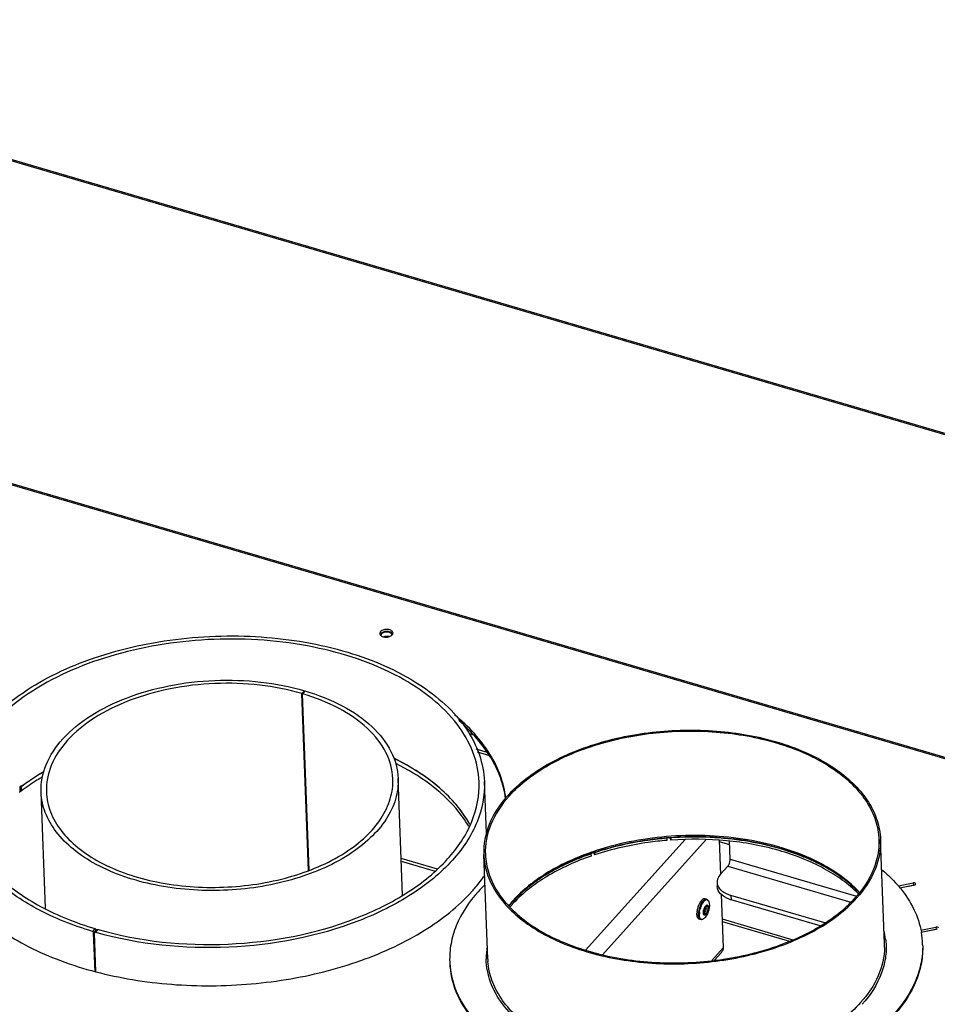
# Model space of a CAD drawing. Units: millimetres. Extents: x 0 to 4667, y 0 to 3300.
# Drawn here: x 3611 to 3957, y 1191 to 1563 of the extents above; entities that cross this region are included whole.
import ezdxf

# ---------------------------------------------------------------- set-up
doc = ezdxf.new("R2010")
doc.units = ezdxf.units.MM
doc.header["$LTSCALE"] = 256.666667
for name, color, linetype in [('AANSLUITRING-150TEKEN', 7, 'CONTINUOUS'), ('BKNG-GESLOTEN-4_0X9_5-AL-RTEKEN', 7, 'CONTINUOUS'), ('INCA003-08510060TEKEN', 7, 'CONTINUOUS'), ('INCA013-00000000TEKEN', 7, 'CONTINUOUS'), ('INCA025-08500000TEKEN', 7, 'CONTINUOUS'), ('INCA026-08500000TEKEN', 7, 'CONTINUOUS'), ('INCA043-00009000TEKEN', 7, 'CONTINUOUS'), ('INCA083-00000000TEKEN', 7, 'CONTINUOUS'), ('INCA168-00000000TEKEN', 7, 'CONTINUOUS'), ('INCA571-00009060TEKEN', 7, 'CONTINUOUS')]:
    doc.layers.add(name, color=color, linetype=linetype)

msp = doc.modelspace()

# ---------------------------------------------------------------- linework, layer by layer
at = {"layer": 'AANSLUITRING-150TEKEN', "color": 5, "linetype": 'Continuous'}
for p, q in [((3855.09, 1253.7), (3855.05, 1253.7)), ((3855.1, 1253.67), (3855.06, 1253.67)), ((3937.37, 1213.71), (3935.87, 1253.16)), ((3787.48, 1207.98), (3785.98, 1247.44)), ((3826.2, 1248.15), (3826.13, 1248.12)), ((3826.2, 1248.15), (3826.13, 1248.12)), ((3943.15, 1234.88), (3943.22, 1234.79)), ((3943.19, 1234.89), (3943.27, 1234.8)), ((3951.22, 1218.09), (3951.24, 1217.99)), ((3951.31, 1218.1), (3951.33, 1217.99)), ((3937.82, 1215.4), (3937.83, 1215.3))]:
    msp.add_line(p, q, dxfattribs=at)
msp.add_lwpolyline([(3937.81, 1215.4), (3937.83, 1215.33), (3937.83, 1215.3)], dxfattribs=at)
for centre, radius, start, end in [((3859.88, 1152.77), 101.14, 108.841, 109.4485), ((3860.02, 1151.3), 102.14, 108.6245, 109.2209), ((3826.5, 1195.03), 57.37, 134.4403, 138.0165), ((3829.29, 1200.98), 43.42, 138.6627, 141.3904), ((3829.22, 1200.43), 43.52, 138.0297, 140.8323), ((3830.6, 1199.84), 45.16, 138.0444, 138.6763), ((3830.56, 1199.24), 45.32, 137.4884, 138.0444), ((3911.27, 1212.17), 26.74, 6.9558, 14.34), ((3920.7, 1212.58), 31.1, 2.2036, 10.0313), ((3813.46, 1208.46), 26.57, 170.3418, 181.09), ((3911.47, 1212.72), 25.92, 0.0424, 2.1869), ((3911.44, 1212.72), 25.95, 359.2498, 0.0424), ((3920.91, 1212.59), 30.89, 1.2881, 2.1875), ((3803.98, 1208.13), 30.89, 182.1875, 183.0862), ((3813.39, 1208.97), 25.93, 182.1875, 184.3303)]:
    msp.add_arc(centre, radius, start, end, dxfattribs=at)
for points, knots in [([(3794.99, 1269.64), (3799.23, 1274.36), (3810.48, 1282.7), (3830.83, 1290.76), (3854.16, 1294.82), (3878.15, 1294.43), (3900.43, 1289.66), (3916.48, 1282.05), (3926.2, 1274.01), (3931.48, 1267.54), (3934.87, 1260.53), (3935.77, 1255.58), (3935.87, 1253.16)], [0, 0, 0, 0, 0.115306, 0.249056, 0.394613, 0.542332, 0.682076, 0.805607, 0.860141, 0.909967, 0.956039, 1, 1, 1, 1]), ([(3795.51, 1269.48), (3799.73, 1274.17), (3810.88, 1282.44), (3831.07, 1290.44), (3854.21, 1294.46), (3878.01, 1294.08), (3900.12, 1289.35), (3916.04, 1281.8), (3925.68, 1273.82), (3930.92, 1267.4), (3934.28, 1260.45), (3935.17, 1255.54), (3935.27, 1253.14)], [0, 0, 0, 0, 0.115306, 0.249056, 0.394613, 0.542332, 0.682076, 0.805607, 0.860141, 0.909967, 0.956039, 1, 1, 1, 1]), ([(3794.99, 1269.64), (3792.12, 1266.45), (3787.44, 1259.57), (3785.83, 1251.29), (3785.98, 1247.44)], [0, 0, 0, 0, 0.526181, 1, 1, 1, 1]), ([(3795.51, 1269.48), (3792.67, 1266.32), (3788.03, 1259.49), (3786.43, 1251.28), (3786.57, 1247.46)], [0, 0, 0, 0, 0.526181, 1, 1, 1, 1]), ([(3927.97, 1233.15), (3922.88, 1238.62), (3912.6, 1245.15), (3897.19, 1250.7), (3878.98, 1254.6), (3855.1, 1255.27), (3836.16, 1251.55), (3827.21, 1248.5)], [0, 0, 0, 0, 0.210641, 0.332182, 0.461895, 0.733639, 1, 1, 1, 1]), ([(3855.05, 1253.7), (3852.65, 1253.5), (3843.29, 1252.45), (3834.04, 1250.33), (3827.4, 1248.09)], [0, 0, 0, 0, 0.256053, 1, 1, 1, 1]), ([(3927.9, 1232.96), (3924.16, 1236.9), (3914.46, 1243.87), (3896.93, 1250.69), (3876.62, 1254.28), (3862.33, 1254.3), (3855.09, 1253.7)], [0, 0, 0, 0, 0.209193, 0.452136, 0.720295, 1, 1, 1, 1]), ([(3935.27, 1253.14), (3935.41, 1249.32), (3933.81, 1241.11), (3929.17, 1234.28), (3926.33, 1231.12)], [0, 0, 0, 0, 0.473819, 1, 1, 1, 1]), ([(3935.87, 1253.16), (3936.01, 1249.31), (3934.4, 1241.03), (3929.72, 1234.15), (3926.85, 1230.96)], [0, 0, 0, 0, 0.473819, 1, 1, 1, 1]), ([(3785.98, 1247.44), (3786.07, 1245.02), (3786.97, 1240.07), (3790.36, 1233.06), (3795.64, 1226.59), (3805.36, 1218.55), (3821.41, 1210.94), (3843.69, 1206.17), (3867.68, 1205.78), (3891.01, 1209.84), (3911.36, 1217.9), (3922.61, 1226.24), (3926.85, 1230.96)], [0, 0, 0, 0, 0.043961, 0.090033, 0.139859, 0.194393, 0.317924, 0.457668, 0.605387, 0.750944, 0.884694, 1, 1, 1, 1]), ([(3786.57, 1247.46), (3786.67, 1245.06), (3787.56, 1240.15), (3790.93, 1233.2), (3796.16, 1226.78), (3805.8, 1218.8), (3821.73, 1211.26), (3843.83, 1206.52), (3867.63, 1206.14), (3890.77, 1210.16), (3910.96, 1218.16), (3922.11, 1226.43), (3926.33, 1231.12)], [0, 0, 0, 0, 0.043961, 0.090033, 0.139859, 0.194393, 0.317924, 0.457668, 0.605387, 0.750944, 0.884694, 1, 1, 1, 1]), ([(3826.13, 1248.12), (3820.34, 1246.07), (3809.8, 1241.25), (3800.61, 1234.02), (3797.02, 1230.03)], [0, 0, 0, 0, 0.533546, 1, 1, 1, 1]), ([(3826.39, 1247.75), (3820.58, 1245.72), (3810.02, 1240.96), (3800.77, 1233.81), (3797.15, 1229.86)], [0, 0, 0, 0, 0.534533, 1, 1, 1, 1]), ([(3936.39, 1241.72), (3937.02, 1241.19), (3939.44, 1239.07), (3941.68, 1236.74), (3943.19, 1234.89)], [0, 0, 0, 0, 0.258183, 1, 1, 1, 1]), ([(3943.27, 1234.8), (3945.31, 1232.31), (3948.77, 1227.05), (3950.78, 1221.06), (3951.31, 1218.1)], [0, 0, 0, 0, 0.516857, 1, 1, 1, 1]), ([(3783.85, 1233.41), (3780.44, 1229.61), (3776.16, 1223.26), (3773.37, 1213.88), (3773.02, 1209.22), (3773.11, 1206.95)], [0, 0, 0, 0, 0.524762, 0.765969, 1, 1, 1, 1]), ([(3937.39, 1212.38), (3937.34, 1208.73), (3935.53, 1200.99), (3931.07, 1194.52), (3928.36, 1191.51)], [0, 0, 0, 0, 0.474247, 1, 1, 1, 1]), ([(3937.83, 1215.3), (3938.07, 1213.23), (3938.06, 1208.94), (3935.9, 1200.23), (3932.03, 1194.35), (3928.91, 1190.87)], [0, 0, 0, 0, 0.234717, 0.475253, 1, 1, 1, 1]), ([(3951.8, 1213.29), (3951.85, 1211.05), (3951.44, 1206.48), (3948.61, 1197.28), (3944.4, 1191.05), (3941.04, 1187.31)], [0, 0, 0, 0, 0.233949, 0.475295, 1, 1, 1, 1]), ([(3951.8, 1213.29), (3951.88, 1211.04), (3951.55, 1206.44), (3948.83, 1197.17), (3944.65, 1190.88), (3941.31, 1187.11)], [0, 0, 0, 0, 0.234334, 0.475697, 1, 1, 1, 1]), ([(3773.13, 1206.47), (3773.33, 1202.82), (3775.13, 1195.29), (3781.62, 1185.06), (3791.44, 1176.06), (3804.14, 1168.59), (3819.21, 1162.86), (3841.99, 1157.77), (3860.15, 1157.27), (3872.24, 1158.36)], [0, 0, 0, 0, 0.090839, 0.188598, 0.297642, 0.419553, 0.55362, 0.697509, 1, 1, 1, 1]), ([(3773.13, 1206.46), (3773.27, 1202.8), (3774.97, 1195.2), (3781.39, 1184.86), (3791.2, 1175.76), (3803.93, 1168.2), (3819.08, 1162.41), (3842.02, 1157.27), (3860.3, 1156.78), (3872.48, 1157.89)], [0, 0, 0, 0, 0.0908, 0.188358, 0.297202, 0.419011, 0.553104, 0.697127, 1, 1, 1, 1]), ([(3809.92, 1177.09), (3806.52, 1178.94), (3800.34, 1182.98), (3792.91, 1190.49), (3788.13, 1198.91), (3786.95, 1205.01), (3786.89, 1207.95)], [0, 0, 0, 0, 0.288274, 0.54689, 0.78056, 1, 1, 1, 1]), ([(3928.36, 1191.51), (3924.15, 1186.83), (3913.03, 1178.55), (3892.9, 1170.5), (3869.8, 1166.39), (3845.98, 1166.65), (3823.78, 1171.22), (3807.69, 1178.62), (3797.83, 1186.48), (3792.39, 1192.82), (3788.8, 1199.71), (3787.72, 1204.61), (3787.54, 1207.02)], [0, 0, 0, 0, 0.114936, 0.248147, 0.39318, 0.540608, 0.680465, 0.804553, 0.859466, 0.909659, 0.955993, 1, 1, 1, 1])]:
    msp.add_open_spline(points, degree=3, knots=knots, dxfattribs=at)
at = {"layer": 'BKNG-GESLOTEN-4_0X9_5-AL-RTEKEN', "color": 5, "linetype": 'Continuous'}
for p, q in [((3867.66, 1229.19), (3867.66, 1229.2)), ((3867.66, 1229.18), (3867.66, 1229.19)), ((3870.14, 1230.55), (3869.55, 1230.72)), ((3866.53, 1224.76), (3866.52, 1224.77)), ((3867.88, 1222.87), (3867.3, 1223.05))]:
    msp.add_line(p, q, dxfattribs=at)
for centre, radius, start, end in [((3876.41, 1224.54), 9.92, 163.2473, 166.539), ((3876.96, 1224.38), 9.89, 160.7335, 167.6454), ((3874, 1225.62), 7.28, 150.672, 152.181), ((3876.56, 1224.53), 9.46, 157.2027, 160.7627), ((3873.73, 1225.78), 6.97, 150.3764, 150.5824), ((3877.02, 1224.36), 9.61, 161.6097, 165.223), ((3876.71, 1224.47), 9.28, 157.9285, 161.628), ((3874.66, 1225.42), 7.02, 150.0192, 153.3331), ((3874.2, 1225.68), 6.49, 149.5445, 149.998), ((3868.93, 1226.74), 1.12, 287.1604, 40.1266), ((3872.5, 1225.93), 3.41, 149.5241, 150.5813), ((3872.42, 1225.98), 3.31, 149.4, 149.5198), ((3871.4, 1226.36), 2.01, 145.1514, 145.3631), ((3871.35, 1226.4), 1.95, 144.1204, 145.1557), ((3870.58, 1226.81), 1.03, 138.0915, 140.6022), ((3870.92, 1226.73), 1.4, 138.0519, 139.2331), ((3869.79, 1227.41), 0.199, 54.1106, 56.4499), ((3873.77, 1224.94), 7.25, 175.2336, 176.7043), ((3873.37, 1224.96), 6.85, 176.7097, 177.5688), ((3874.29, 1224.89), 7.77, 173.5513, 175.2323), ((3876.3, 1224.52), 9.21, 167.6307, 171.2546), ((3874.53, 1224.75), 7.09, 174.0419, 177.2619), ((3875.24, 1224.68), 7.8, 172.806, 174.0765), ((3867.96, 1226.94), 2.07, 332.2365, 332.549), ((3867.87, 1226.98), 2.16, 332.5604, 334.3555)]:
    msp.add_arc(centre, radius, start, end, dxfattribs=at)
for points, knots in [([(3866.91, 1227.4), (3866.94, 1227.49), (3867.05, 1227.85), (3867.18, 1228.2), (3867.29, 1228.46)], [0, 0, 0, 0, 0.253142, 1, 1, 1, 1]), ([(3867.29, 1228.46), (3867.32, 1228.51), (3867.4, 1228.7), (3867.49, 1228.88), (3867.56, 1229.02)], [0, 0, 0, 0, 0.255017, 1, 1, 1, 1]), ([(3867.67, 1229.22), (3867.7, 1229.27), (3867.81, 1229.46), (3867.94, 1229.65), (3868.03, 1229.78)], [0, 0, 0, 0, 0.260408, 1, 1, 1, 1]), ([(3867.84, 1228.19), (3867.87, 1228.28), (3868.02, 1228.62), (3868.19, 1228.95), (3868.33, 1229.18)], [0, 0, 0, 0, 0.259856, 1, 1, 1, 1]), ([(3868.03, 1229.78), (3868.06, 1229.81), (3868.14, 1229.93), (3868.23, 1230.04), (3868.3, 1230.12)], [0, 0, 0, 0, 0.259947, 1, 1, 1, 1]), ([(3868.11, 1227.96), (3868.13, 1228.01), (3868.22, 1228.22), (3868.31, 1228.42), (3868.39, 1228.57)], [0, 0, 0, 0, 0.254754, 1, 1, 1, 1]), ([(3869.55, 1230.72), (3869.46, 1230.75), (3869.25, 1230.76), (3868.93, 1230.65), (3868.61, 1230.43), (3868.41, 1230.23), (3868.3, 1230.12)], [0, 0, 0, 0, 0.195462, 0.418076, 0.684317, 1, 1, 1, 1]), ([(3868.33, 1229.18), (3868.35, 1229.22), (3868.44, 1229.36), (3868.53, 1229.5), (3868.6, 1229.6)], [0, 0, 0, 0, 0.258078, 1, 1, 1, 1]), ([(3868.6, 1229.6), (3868.63, 1229.63), (3868.72, 1229.75), (3868.81, 1229.86), (3868.89, 1229.95)], [0, 0, 0, 0, 0.26037, 1, 1, 1, 1]), ([(3868.6, 1228.97), (3868.65, 1229.04), (3868.82, 1229.32), (3869.01, 1229.58), (3869.17, 1229.75)], [0, 0, 0, 0, 0.268852, 1, 1, 1, 1]), ([(3868.89, 1229.95), (3868.99, 1230.06), (3869.19, 1230.26), (3869.52, 1230.48), (3869.84, 1230.59), (3870.04, 1230.58), (3870.14, 1230.55)], [0, 0, 0, 0, 0.315686, 0.581927, 0.804539, 1, 1, 1, 1]), ([(3868.97, 1225.62), (3868.98, 1225.96), (3869.11, 1226.65), (3869.37, 1227.3), (3869.54, 1227.6)], [0, 0, 0, 0, 0.497928, 1, 1, 1, 1]), ([(3870.95, 1229.68), (3870.91, 1229.78), (3870.83, 1229.96), (3870.66, 1230.18), (3870.45, 1230.32), (3870.12, 1230.4), (3869.63, 1230.22), (3869.33, 1229.93), (3869.17, 1229.75)], [0, 0, 0, 0, 0.137536, 0.255427, 0.359653, 0.460052, 0.689388, 1, 1, 1, 1]), ([(3869.2, 1225.64), (3869.19, 1225.97), (3869.3, 1226.62), (3869.56, 1227.23), (3869.74, 1227.5)], [0, 0, 0, 0, 0.499486, 1, 1, 1, 1]), ([(3869.26, 1225.66), (3869.24, 1225.81), (3869.26, 1226.13), (3869.36, 1226.61), (3869.54, 1227.07), (3869.7, 1227.35), (3869.79, 1227.46)], [0, 0, 0, 0, 0.224323, 0.500208, 0.77601, 1, 1, 1, 1]), ([(3869.57, 1227.66), (3869.6, 1227.7), (3869.68, 1227.84), (3869.78, 1227.97), (3869.86, 1228.06)], [0, 0, 0, 0, 0.268648, 1, 1, 1, 1]), ([(3870.95, 1229.68), (3871.31, 1228.7), (3871.24, 1227), (3870.54, 1225.01), (3869.96, 1224.09), (3869.61, 1223.7)], [0, 0, 0, 0, 0.492898, 0.752378, 1, 1, 1, 1]), ([(3869.82, 1227.5), (3869.83, 1227.51), (3869.86, 1227.54), (3869.9, 1227.58), (3869.93, 1227.59)], [0, 0, 0, 0, 0.339079, 1, 1, 1, 1]), ([(3869.86, 1228.06), (3869.92, 1228.13), (3870.03, 1228.24), (3870.21, 1228.35), (3870.39, 1228.39), (3870.63, 1228.33), (3870.78, 1228.08), (3870.85, 1227.79), (3870.89, 1227.37), (3870.84, 1226.78), (3870.66, 1226.05), (3870.38, 1225.38), (3870.13, 1224.99), (3869.98, 1224.83)], [0, 0, 0, 0, 0.055835, 0.101779, 0.139577, 0.173836, 0.254896, 0.309783, 0.374442, 0.527227, 0.696481, 0.860808, 1, 1, 1, 1]), ([(3869.88, 1227.67), (3869.92, 1227.72), (3870, 1227.8), (3870.14, 1227.89), (3870.28, 1227.92), (3870.46, 1227.87), (3870.61, 1227.62), (3870.66, 1227.21), (3870.62, 1226.7), (3870.48, 1226.15), (3870.27, 1225.64), (3870.08, 1225.34), (3869.97, 1225.22)], [0, 0, 0, 0, 0.055856, 0.101819, 0.139631, 0.173904, 0.254995, 0.374201, 0.527044, 0.696363, 0.860754, 1, 1, 1, 1]), ([(3870.05, 1226.83), (3870.07, 1226.98), (3870.08, 1227.24), (3869.99, 1227.51), (3869.91, 1227.57)], [0, 0, 0, 0, 0.608213, 1, 1, 1, 1]), ([(3870.14, 1230.55), (3870.33, 1230.5), (3870.69, 1230.25), (3870.88, 1229.88), (3870.95, 1229.68)], [0, 0, 0, 0, 0.486647, 1, 1, 1, 1]), ([(3866.52, 1224.77), (3866.52, 1224.81), (3866.52, 1224.97), (3866.52, 1225.13), (3866.53, 1225.25)], [0, 0, 0, 0, 0.242438, 1, 1, 1, 1]), ([(3867.3, 1223.05), (3867.19, 1223.08), (3866.96, 1223.23), (3866.72, 1223.62), (3866.57, 1224.14), (3866.53, 1224.54), (3866.53, 1224.76)], [0, 0, 0, 0, 0.181115, 0.39911, 0.671534, 1, 1, 1, 1]), ([(3866.57, 1225.76), (3866.58, 1225.85), (3866.62, 1226.22), (3866.7, 1226.58), (3866.76, 1226.85)], [0, 0, 0, 0, 0.243438, 1, 1, 1, 1]), ([(3867.1, 1224.84), (3867.1, 1224.93), (3867.11, 1225.29), (3867.15, 1225.65), (3867.19, 1225.92)], [0, 0, 0, 0, 0.238016, 1, 1, 1, 1]), ([(3867.18, 1223.93), (3867.17, 1224), (3867.12, 1224.3), (3867.1, 1224.61), (3867.1, 1224.84)], [0, 0, 0, 0, 0.229957, 1, 1, 1, 1]), ([(3867.88, 1222.87), (3867.8, 1222.9), (3867.63, 1222.99), (3867.43, 1223.23), (3867.28, 1223.55), (3867.21, 1223.8), (3867.18, 1223.93)], [0, 0, 0, 0, 0.199723, 0.423984, 0.688581, 1, 1, 1, 1]), ([(3867.45, 1224.59), (3867.45, 1224.63), (3867.44, 1224.79), (3867.45, 1224.96), (3867.45, 1225.08)], [0, 0, 0, 0, 0.242016, 1, 1, 1, 1]), ([(3869.04, 1223.17), (3868.95, 1223.1), (3868.76, 1222.98), (3868.46, 1222.89), (3868.17, 1222.91), (3867.92, 1223.07), (3867.72, 1223.33), (3867.51, 1223.83), (3867.46, 1224.27), (3867.45, 1224.59)], [0, 0, 0, 0, 0.127124, 0.233893, 0.328798, 0.425054, 0.53525, 0.666802, 1, 1, 1, 1]), ([(3867.5, 1225.65), (3867.51, 1225.75), (3867.57, 1226.14), (3867.65, 1226.53), (3867.73, 1226.81)], [0, 0, 0, 0, 0.243815, 1, 1, 1, 1]), ([(3869.98, 1224.83), (3869.92, 1224.76), (3869.8, 1224.64), (3869.6, 1224.53), (3869.4, 1224.5), (3869.23, 1224.58), (3869.1, 1224.75), (3868.98, 1225.09), (3868.96, 1225.4), (3868.97, 1225.62)], [0, 0, 0, 0, 0.141657, 0.25605, 0.349481, 0.437626, 0.539519, 0.666397, 1, 1, 1, 1]), ([(3869.22, 1225.45), (3869.22, 1225.46), (3869.21, 1225.53), (3869.2, 1225.59), (3869.2, 1225.64)], [0, 0, 0, 0, 0.238491, 1, 1, 1, 1]), ([(3869.97, 1225.22), (3869.9, 1225.14), (3869.76, 1225.01), (3869.48, 1224.95), (3869.28, 1225.16), (3869.24, 1225.34), (3869.22, 1225.45)], [0, 0, 0, 0, 0.291649, 0.498193, 0.706034, 1, 1, 1, 1]), ([(3869.31, 1225.47), (3869.3, 1225.49), (3869.28, 1225.55), (3869.27, 1225.62), (3869.26, 1225.66)], [0, 0, 0, 0, 0.304904, 1, 1, 1, 1]), ([(3869.58, 1225.67), (3869.56, 1225.65), (3869.5, 1225.59), (3869.43, 1225.54), (3869.37, 1225.52)], [0, 0, 0, 0, 0.290255, 1, 1, 1, 1]), ([(3869.58, 1225.67), (3869.6, 1225.69), (3869.68, 1225.79), (3869.74, 1225.89), (3869.78, 1225.97)], [0, 0, 0, 0, 0.22622, 1, 1, 1, 1]), ([(3869.04, 1223.17), (3868.87, 1223.04), (3868.51, 1222.83), (3868.08, 1222.82), (3867.88, 1222.87)], [0, 0, 0, 0, 0.513353, 1, 1, 1, 1])]:
    msp.add_open_spline(points, degree=3, knots=knots, dxfattribs=at)
for points in [[(3869.77, 1227.54), (3869.8, 1227.58), (3869.83, 1227.61), (3869.86, 1227.65)], [(3869.61, 1223.7), (3869.44, 1223.5), (3869.25, 1223.33), (3869.04, 1223.17)], [(3869.37, 1225.52), (3869.34, 1225.51), (3869.32, 1225.5), (3869.29, 1225.5)]]:
    msp.add_open_spline(points, degree=3, dxfattribs=at)
at = {"layer": 'INCA003-08510060TEKEN', "color": 5, "linetype": 'Continuous'}
for p, q in [((3876.01, 1223.11), (3902.78, 1215.26)), ((3876.05, 1222.13), (3901.44, 1214.68))]:
    msp.add_line(p, q, dxfattribs=at)
at = {"layer": 'INCA013-00000000TEKEN', "color": 5, "linetype": 'Continuous'}
for p, q in [((3718.18, 1309.31), (3717.23, 1308.25)), ((3718.38, 1309.25), (3717.43, 1308.19)), ((3718.19, 1309.03), (3718.18, 1309.31)), ((3719.78, 1241.39), (3717.23, 1308.25)), ((3719.98, 1241.47), (3717.43, 1308.19)), ((3755.31, 1232.11), (3753.63, 1276.14)), ((3620.4, 1227.12), (3618.73, 1270.99))]:
    msp.add_line(p, q, dxfattribs=at)
for points, knots in [([(3618.73, 1270.99), (3618.59, 1274.48), (3620.08, 1282), (3626.91, 1291.98), (3637.52, 1300.48), (3651.22, 1307.15), (3667.14, 1311.63), (3684.3, 1313.63), (3701.57, 1313.05), (3712.82, 1310.87), (3718.18, 1309.31)], [0, 0, 0, 0, 0.087969, 0.185775, 0.298621, 0.426683, 0.566638, 0.713088, 0.85967, 1, 1, 1, 1]), ([(3717.23, 1308.25), (3712.03, 1309.77), (3701.11, 1311.88), (3684.35, 1312.45), (3667.71, 1310.5), (3652.25, 1306.16), (3638.96, 1299.69), (3628.67, 1291.43), (3622.04, 1281.75), (3620.6, 1274.46), (3620.73, 1271.07)], [0, 0, 0, 0, 0.14033, 0.286912, 0.433363, 0.573318, 0.70138, 0.814225, 0.912031, 1, 1, 1, 1]), ([(3718.38, 1309.25), (3723.31, 1307.8), (3732.38, 1304.26), (3743.74, 1296.57), (3751.41, 1287.09), (3753.49, 1279.66), (3753.63, 1276.14)], [0, 0, 0, 0, 0.300377, 0.565009, 0.794147, 1, 1, 1, 1]), ([(3751.63, 1276.07), (3751.5, 1279.48), (3749.48, 1286.69), (3742.03, 1295.89), (3731.01, 1303.35), (3722.21, 1306.78), (3717.43, 1308.19)], [0, 0, 0, 0, 0.205853, 0.434991, 0.699623, 1, 1, 1, 1]), ([(3753.63, 1276.14), (3753.73, 1273.53), (3752.99, 1268.05), (3749.23, 1260.31), (3743.08, 1253.19), (3731.56, 1244.45), (3712.83, 1236.72), (3687.73, 1232.96), (3662.42, 1234.8), (3643.14, 1241.07), (3631, 1248.91), (3624.32, 1255.54), (3619.98, 1262.97), (3618.83, 1268.38), (3618.73, 1270.99)], [0, 0, 0, 0, 0.045971, 0.095031, 0.149341, 0.209826, 0.347647, 0.5, 0.652352, 0.790174, 0.850659, 0.904969, 0.954029, 1, 1, 1, 1]), ([(3620.73, 1271.07), (3620.82, 1268.53), (3621.94, 1263.29), (3626.15, 1256.07), (3632.63, 1249.64), (3644.42, 1242.04), (3663.12, 1235.95), (3687.68, 1234.17), (3712.04, 1237.81), (3730.22, 1245.31), (3741.39, 1253.79), (3747.36, 1260.7), (3751.01, 1268.22), (3751.73, 1273.53), (3751.63, 1276.07)], [0, 0, 0, 0, 0.045971, 0.095031, 0.149341, 0.209827, 0.347649, 0.500001, 0.652354, 0.790175, 0.85066, 0.904969, 0.95403, 1, 1, 1, 1])]:
    msp.add_open_spline(points, degree=3, knots=knots, dxfattribs=at)
at = {"layer": 'INCA025-08500000TEKEN', "color": 5, "linetype": 'Continuous'}
for p, q in [((3830.89, 1209.58), (3870.03, 1253.11)), ((3874.87, 1252.85), (3875.37, 1239.88)), ((3754.82, 1244.91), (3767.65, 1241.15)), ((3875.65, 1232.5), (3876.43, 1212.18)), ((3872.09, 1207.36), (3876.43, 1212.18)), ((3873.16, 1207.51), (3875.52, 1210.14))]:
    msp.add_line(p, q, dxfattribs=at)
msp.add_arc((3872.92, 1212.48), 3.5, 318.0793, 330.6381, dxfattribs=at)
msp.add_open_spline([(3876.43, 1212.18), (3876.36, 1211.69), (3876.21, 1211.19), (3875.97, 1210.76)], degree=3, dxfattribs=at)
at = {"layer": 'INCA026-08500000TEKEN', "color": 5, "linetype": 'Continuous'}
for p, q in [((3783.02, 1287.31), (3787.31, 1286.05)), ((3783.49, 1286.2), (3788.14, 1284.83)), ((3611.19, 1273.02), (3611.25, 1271.4)), ((3611.59, 1273.32), (3611.4, 1273.18)), ((3611.61, 1273.32), (3611.41, 1273.18)), ((3862.04, 1253.15), (3824.42, 1211.31)), ((3768.47, 1241.96), (3754.78, 1245.98))]:
    msp.add_line(p, q, dxfattribs=at)
for centre, radius, start, end in [((3660.04, 1208.41), 81, 126.906, 127.0935), ((3660.62, 1207.63), 81.97, 126.4645, 126.7347)]:
    msp.add_arc(centre, radius, start, end, dxfattribs=at)
for points, knots in [([(3780.73, 1258.83), (3777.84, 1264.01), (3771.59, 1271.17), (3761.28, 1278.82), (3755.24, 1282.2), (3752.03, 1283.77)], [0, 0, 0, 0, 0.462609, 0.721821, 1, 1, 1, 1]), ([(3780.31, 1258.05), (3778.91, 1260.43), (3774.61, 1266.36), (3765.42, 1274.69), (3757.19, 1279.61), (3752.7, 1281.85)], [0, 0, 0, 0, 0.224625, 0.592026, 1, 1, 1, 1]), ([(3619.26, 1276.78), (3618.55, 1276.36), (3615.81, 1274.67), (3613.16, 1272.85), (3611.25, 1271.4)], [0, 0, 0, 0, 0.255688, 1, 1, 1, 1]), ([(3619.73, 1278.71), (3619.04, 1278.31), (3616.37, 1276.69), (3613.78, 1274.94), (3611.91, 1273.56)], [0, 0, 0, 0, 0.255448, 1, 1, 1, 1]), ([(3610.79, 1272.9), (3610.83, 1272.9), (3610.97, 1272.91), (3611.11, 1272.96), (3611.19, 1273.02)], [0, 0, 0, 0, 0.270634, 1, 1, 1, 1]), ([(3611.25, 1271.4), (3611.22, 1271.38), (3611.07, 1271.3), (3610.9, 1271.28), (3610.77, 1271.29)], [0, 0, 0, 0, 0.225069, 1, 1, 1, 1])]:
    msp.add_open_spline(points, degree=3, knots=knots, dxfattribs=at)
at = {"layer": 'INCA043-00009000TEKEN', "color": 5, "linetype": 'Continuous'}
msp.add_line((3874.89, 1252.4), (3878.84, 1251.24), dxfattribs=at)
at = {"layer": 'INCA083-00000000TEKEN', "color": 5, "linetype": 'Continuous'}
for p, q in [((3610.8, 1271.48), (3610.75, 1272.69)), ((3611.32, 1273.33), (3611.26, 1273.36)), ((3611.27, 1273.37), (3611.32, 1273.33)), ((3611.32, 1273.33), (3611.38, 1273.28)), ((3786.95, 1255.32), (3786.2, 1274.96)), ((3639.08, 1219.47), (3638.11, 1218.41)), ((3639.13, 1203.26), (3638.57, 1217.88)), ((3639.53, 1218.94), (3638.66, 1217.98)), ((3639.44, 1203.18), (3638.88, 1217.79)), ((3639.89, 1219.04), (3639.15, 1218.21)), ((3640.25, 1219.13), (3639.31, 1218.06)), ((3639.55, 1217.99), (3639.31, 1218.06)), ((3639.56, 1218.01), (3639.31, 1218.06)), ((3639.54, 1218.64), (3639.53, 1218.94))]:
    msp.add_line(p, q, dxfattribs=at)
msp.add_arc((3609.89, 1271.52), 0.92, 342.7458, 346.6442, dxfattribs=at)
for points, knots in [([(3784.2, 1274.89), (3784.05, 1278.68), (3782.38, 1286.53), (3776.07, 1297.32), (3766.38, 1306.95), (3748.74, 1318.32), (3720.76, 1327.43), (3684.01, 1330.09), (3647.57, 1324.64), (3620.37, 1313.41), (3603.66, 1300.72), (3594.73, 1290.39), (3589.26, 1279.14), (3588.2, 1271.19), (3588.34, 1267.4)], [0, 0, 0, 0, 0.045971, 0.095034, 0.149346, 0.209834, 0.34766, 0.500014, 0.652364, 0.790182, 0.850664, 0.904971, 0.95403, 1, 1, 1, 1]), ([(3591.94, 1288.22), (3596.12, 1295.36), (3609.38, 1308.61), (3635.75, 1321.91), (3667.62, 1329.6), (3701.52, 1330.79), (3733.77, 1325.34), (3760.87, 1313.89), (3777.66, 1299.14), (3784.72, 1285.42), (3786.07, 1278.39), (3786.2, 1274.96)], [0, 0, 0, 0, 0.107499, 0.235971, 0.38021, 0.53007, 0.673933, 0.801757, 0.90857, 0.95548, 1, 1, 1, 1]), ([(3780.75, 1258.79), (3779.36, 1261.29), (3772.05, 1271.77), (3761.12, 1279.28), (3752.29, 1283.64)], [0, 0, 0, 0, 0.224605, 1, 1, 1, 1]), ([(3619.74, 1278.72), (3619.02, 1278.29), (3616.24, 1276.61), (3613.54, 1274.78), (3611.6, 1273.33)], [0, 0, 0, 0, 0.255746, 1, 1, 1, 1]), ([(3610.75, 1272.69), (3610.75, 1272.74), (3610.76, 1272.83), (3610.79, 1272.93), (3610.81, 1272.98)], [0, 0, 0, 0, 0.474152, 1, 1, 1, 1]), ([(3611.16, 1273.38), (3611.18, 1273.39), (3611.22, 1273.39), (3611.25, 1273.38), (3611.27, 1273.37)], [0, 0, 0, 0, 0.520534, 1, 1, 1, 1]), ([(3611.5, 1273.28), (3611.51, 1273.28), (3611.55, 1273.3), (3611.58, 1273.32), (3611.6, 1273.33)], [0, 0, 0, 0, 0.470447, 1, 1, 1, 1]), ([(3786.2, 1274.96), (3786.39, 1269.81), (3784.22, 1258.73), (3774.17, 1243.99), (3758.56, 1231.4), (3730.69, 1217.76), (3689.67, 1210.05), (3655.7, 1213.38), (3639.55, 1217.99)], [0, 0, 0, 0, 0.088149, 0.186089, 0.299027, 0.427182, 0.713049, 1, 1, 1, 1]), ([(3640.25, 1219.13), (3656.08, 1214.56), (3689.41, 1211.26), (3729.67, 1218.79), (3757.05, 1232.15), (3772.38, 1244.49), (3782.25, 1258.95), (3784.39, 1269.83), (3784.2, 1274.89)], [0, 0, 0, 0, 0.2868, 0.572717, 0.700922, 0.813901, 0.911857, 1, 1, 1, 1]), ([(3610.51, 1270.84), (3610.57, 1270.88), (3610.67, 1271.01), (3610.74, 1271.16), (3610.76, 1271.25)], [0, 0, 0, 0, 0.471074, 1, 1, 1, 1]), ([(3610.78, 1271.31), (3610.79, 1271.33), (3610.8, 1271.39), (3610.8, 1271.45), (3610.8, 1271.48)], [0, 0, 0, 0, 0.519656, 1, 1, 1, 1]), ([(3638.11, 1218.41), (3630.87, 1220.58), (3617.54, 1225.83), (3600.86, 1237.2), (3589.6, 1251.19), (3586.54, 1262.14), (3586.34, 1267.32)], [0, 0, 0, 0, 0.300212, 0.564716, 0.793918, 1, 1, 1, 1]), ([(3588.34, 1267.4), (3588.54, 1262.32), (3591.53, 1251.59), (3602.57, 1237.88), (3618.92, 1226.73), (3631.98, 1221.59), (3639.08, 1219.47)], [0, 0, 0, 0, 0.206082, 0.435284, 0.699788, 1, 1, 1, 1]), ([(3638.33, 1218.29), (3638.3, 1218.32), (3638.23, 1218.37), (3638.15, 1218.4), (3638.11, 1218.41)], [0, 0, 0, 0, 0.510366, 1, 1, 1, 1]), ([(3638.57, 1217.88), (3638.57, 1217.95), (3638.51, 1218.11), (3638.4, 1218.24), (3638.33, 1218.29)], [0, 0, 0, 0, 0.470681, 1, 1, 1, 1]), ([(3638.95, 1217.98), (3638.92, 1217.96), (3638.89, 1217.9), (3638.88, 1217.82), (3638.88, 1217.79)], [0, 0, 0, 0, 0.482141, 1, 1, 1, 1]), ([(3639.31, 1218.06), (3639.24, 1218.08), (3639.11, 1218.09), (3638.99, 1218.03), (3638.95, 1217.98)], [0, 0, 0, 0, 0.537477, 1, 1, 1, 1]), ([(3639.08, 1219.47), (3639.11, 1219.46), (3639.19, 1219.42), (3639.26, 1219.38), (3639.29, 1219.35)], [0, 0, 0, 0, 0.488975, 1, 1, 1, 1]), ([(3639.29, 1219.35), (3639.32, 1219.32), (3639.38, 1219.26), (3639.44, 1219.19), (3639.46, 1219.15)], [0, 0, 0, 0, 0.505094, 1, 1, 1, 1]), ([(3639.46, 1219.15), (3639.48, 1219.12), (3639.51, 1219.05), (3639.52, 1218.97), (3639.53, 1218.94)], [0, 0, 0, 0, 0.520363, 1, 1, 1, 1]), ([(3639.89, 1219.04), (3639.91, 1219.06), (3639.96, 1219.1), (3640.01, 1219.12), (3640.04, 1219.13)], [0, 0, 0, 0, 0.489814, 1, 1, 1, 1]), ([(3640.04, 1219.13), (3640.07, 1219.14), (3640.14, 1219.15), (3640.21, 1219.14), (3640.25, 1219.13)], [0, 0, 0, 0, 0.476555, 1, 1, 1, 1])]:
    msp.add_open_spline(points, degree=3, knots=knots, dxfattribs=at)
msp.add_open_spline([(3610.81, 1272.98), (3610.87, 1273.15), (3610.99, 1273.34), (3611.16, 1273.38)], degree=3, dxfattribs=at)
at = {"layer": 'INCA168-00000000TEKEN', "color": 5, "linetype": 'Continuous'}
for p, q in [((3782.24, 1292.51), (3780.55, 1293)), ((3879.05, 1245.73), (3878.79, 1252.49)), ((3878.16, 1243.05), (3875.31, 1239.88)), ((3878.16, 1243.05), (3924.62, 1229.43)), ((3879.05, 1245.73), (3926.81, 1231.72)), ((3874.11, 1236.92), (3874.17, 1235.3)), ((3879.35, 1232.01), (3879.41, 1230.39)), ((3914.83, 1221.6), (3879.35, 1232.01)), ((3913.13, 1220.5), (3879.41, 1230.39))]:
    msp.add_line(p, q, dxfattribs=at)
for centre, radius, start, end in [((3747.83, 1330.15), 0.718, 175.333, 182.3284), ((3749.42, 1326.74), 3.08, 75.3353, 82.1634), ((3882.91, 1242.35), 12.46, 250.3603, 253.6737)]:
    msp.add_arc(centre, radius, start, end, dxfattribs=at)
for points in [[(3750.6, 1331.16), (3749.82, 1331.55), (3748.78, 1331.53), (3747.98, 1331.17)], [(3747.37, 1330.74), (3747.24, 1330.6), (3747.13, 1330.4), (3747.12, 1330.21)], [(3747.98, 1331.17), (3747.76, 1331.07), (3747.53, 1330.93), (3747.37, 1330.74)], [(3748.9, 1329.79), (3748.69, 1329.76), (3748.47, 1329.71), (3748.26, 1329.64)], [(3749.84, 1329.79), (3749.53, 1329.83), (3749.21, 1329.83), (3748.9, 1329.79)], [(3751.14, 1330.73), (3751.01, 1330.92), (3750.81, 1331.06), (3750.6, 1331.16)], [(3751.31, 1330.28), (3751.31, 1330.44), (3751.24, 1330.6), (3751.14, 1330.73)], [(3874.11, 1236.92), (3874.14, 1236.06), (3874.54, 1235.2), (3875.09, 1234.54)]]:
    msp.add_open_spline(points, degree=3, dxfattribs=at)
for points, knots in [([(3878.16, 1243.05), (3878.31, 1243.21), (3878.82, 1244.02), (3879.08, 1244.99), (3879.05, 1245.73)], [0, 0, 0, 0, 0.224076, 1, 1, 1, 1]), ([(3875.31, 1239.88), (3875.11, 1239.66), (3874.45, 1238.81), (3874.08, 1237.7), (3874.11, 1236.92)], [0, 0, 0, 0, 0.273961, 1, 1, 1, 1]), ([(3878.72, 1230.62), (3877.52, 1231.05), (3875.41, 1232.11), (3874.21, 1234.31), (3874.17, 1235.3)], [0, 0, 0, 0, 0.563135, 1, 1, 1, 1]), ([(3875.09, 1234.54), (3875.32, 1234.25), (3876.52, 1233.09), (3878.1, 1232.38), (3879.35, 1232.01)], [0, 0, 0, 0, 0.221518, 1, 1, 1, 1])]:
    msp.add_open_spline(points, degree=3, knots=knots, dxfattribs=at)
at = {"layer": 'INCA571-00009060TEKEN', "color": 5, "linetype": 'Continuous'}
for p, q in [((4332.28, 1296.87), (3426.78, 1562.43)), ((4332.9, 1297.18), (3427.41, 1562.73)), ((4194.65, 1214.85), (3324.33, 1470.1)), ((4195.28, 1215.16), (3324.95, 1470.4)), ((3855.1, 1253.58), (3855.06, 1253.67)), ((3855.1, 1253.58), (3855.14, 1252.77)), ((3856.23, 1253.72), (3856.66, 1252.89)), ((3856.61, 1253.74), (3856.63, 1253.7)), ((3856.63, 1253.7), (3856.66, 1252.89)), ((3826.45, 1247.66), (3826.43, 1247.7)), ((3826.45, 1247.66), (3826.49, 1246.85)), ((3827.47, 1248.02), (3827.83, 1247.3)), ((3827.8, 1248.13), (3827.8, 1248.11)), ((3827.8, 1248.11), (3827.83, 1247.3)), ((3942.61, 1235.58), (3948.26, 1236.72)), ((3943.15, 1234.88), (3948.29, 1235.91)), ((3948.68, 1235.88), (3943.22, 1234.79)), ((3948.26, 1236.72), (3948.29, 1235.91)), ((3951.06, 1218.87), (3956.82, 1220.02)), ((3956.82, 1220.02), (3956.85, 1219.21)), ((3951.22, 1218.09), (3956.85, 1219.21)), ((3957.24, 1219.19), (3951.24, 1217.99))]:
    msp.add_line(p, q, dxfattribs=at)
for centre, radius, start, end in [((3747.82, 1330.06), 1.12, 149.3803, 156.3727), ((3747.94, 1329.99), 1.26, 143.8092, 149.3883), ((3748.08, 1329.89), 1.43, 137.9831, 143.7979), ((3857.41, 1157.94), 94.9, 111.8906, 112.1268), ((3876.01, 1170.77), 81.79, 66.0785, 67.7767), ((3884.86, 1187.76), 62.61, 56.6085, 58.7946), ((3838.96, 1189.79), 57.96, 128.5869, 130.1666), ((3948.53, 1234.69), 1.24, 94.0936, 101.2761), ((3948.46, 1237), 1.14, 281.2924, 286.0729), ((3830.69, 1197.73), 45.88, 136.7967, 139.4028), ((3957.09, 1218), 1.24, 94.0936, 101.2761), ((3957.02, 1220.31), 1.14, 281.2924, 286.0729)]:
    msp.add_arc(centre, radius, start, end, dxfattribs=at)
for points, knots in [([(3746.98, 1331.65), (3746.93, 1331.6), (3746.77, 1331.39), (3746.68, 1331.11), (3746.68, 1330.91)], [0, 0, 0, 0, 0.274461, 1, 1, 1, 1]), ([(3751.68, 1331.11), (3751.67, 1331.27), (3751.55, 1331.62), (3751.12, 1332.03), (3750.5, 1332.32), (3749.5, 1332.54), (3748.23, 1332.45), (3747.29, 1331.99), (3746.98, 1331.65)], [0, 0, 0, 0, 0.089693, 0.194073, 0.318223, 0.458665, 0.752013, 1, 1, 1, 1]), ([(3751.47, 1330.89), (3751.24, 1331.17), (3750.51, 1331.57), (3749.27, 1331.74), (3748.01, 1331.54), (3747.26, 1331.12), (3747.02, 1330.85)], [0, 0, 0, 0, 0.220652, 0.492318, 0.768622, 1, 1, 1, 1]), ([(3746.8, 1330.51), (3746.97, 1330.2), (3747.68, 1329.7), (3748.96, 1329.47), (3750.3, 1329.64), (3751.11, 1330.07), (3751.38, 1330.37)], [0, 0, 0, 0, 0.209745, 0.480081, 0.762855, 1, 1, 1, 1]), ([(3794.31, 1268.72), (3793.95, 1271.6), (3792.53, 1277.42), (3788.44, 1285.69), (3782.5, 1293.46), (3777.56, 1298.05), (3774.86, 1300.24)], [0, 0, 0, 0, 0.229551, 0.469249, 0.72483, 1, 1, 1, 1]), ([(3794.24, 1268.64), (3793.86, 1271.3), (3792.48, 1276.68), (3788.75, 1284.34), (3783.42, 1291.6), (3779.01, 1295.93), (3776.6, 1298.01)], [0, 0, 0, 0, 0.231094, 0.471728, 0.726904, 1, 1, 1, 1]), ([(3855.1, 1253.58), (3852.74, 1253.38), (3843.5, 1252.35), (3834.37, 1250.29), (3827.8, 1248.11)], [0, 0, 0, 0, 0.255755, 1, 1, 1, 1]), ([(3906.95, 1246.48), (3899.33, 1249.6), (3882.6, 1253.79), (3865.43, 1254.32), (3856.63, 1253.7)], [0, 0, 0, 0, 0.482494, 1, 1, 1, 1]), ([(3927.54, 1232.62), (3923.76, 1236.4), (3914.2, 1243.08), (3897.12, 1249.69), (3877.46, 1253.24), (3863.65, 1253.38), (3856.66, 1252.89)], [0, 0, 0, 0, 0.212002, 0.45512, 0.721869, 1, 1, 1, 1]), ([(3855.14, 1252.77), (3852.77, 1252.57), (3843.53, 1251.55), (3834.4, 1249.48), (3827.83, 1247.3)], [0, 0, 0, 0, 0.255755, 1, 1, 1, 1]), ([(3826.49, 1246.85), (3820.71, 1244.84), (3810.17, 1240.12), (3800.91, 1233.06), (3797.24, 1229.14)], [0, 0, 0, 0, 0.532521, 1, 1, 1, 1]), ([(3821.67, 1245.85), (3821.02, 1245.59), (3818.48, 1244.53), (3815.99, 1243.35), (3814.17, 1242.4)], [0, 0, 0, 0, 0.254588, 1, 1, 1, 1]), ([(3826.45, 1247.66), (3826.08, 1247.52), (3824.59, 1247), (3823.12, 1246.44), (3822.03, 1246)], [0, 0, 0, 0, 0.252097, 1, 1, 1, 1]), ([(3814.17, 1242.4), (3813.94, 1242.28), (3813.02, 1241.8), (3812.12, 1241.3), (3811.44, 1240.91)], [0, 0, 0, 0, 0.252024, 1, 1, 1, 1]), ([(3912.9, 1243.76), (3912.6, 1243.92), (3911.37, 1244.53), (3910.12, 1245.11), (3909.18, 1245.53)], [0, 0, 0, 0, 0.247201, 1, 1, 1, 1]), ([(3917.3, 1241.32), (3916.94, 1241.53), (3915.5, 1242.39), (3914.03, 1243.19), (3912.9, 1243.76)], [0, 0, 0, 0, 0.246194, 1, 1, 1, 1]), ([(3781.59, 1233.6), (3782.02, 1234.08), (3783.69, 1235.99), (3785.24, 1238), (3786.32, 1239.55)], [0, 0, 0, 0, 0.255336, 1, 1, 1, 1]), ([(3807.33, 1238.38), (3806.93, 1238.11), (3805.39, 1237.07), (3803.89, 1235.96), (3802.81, 1235.09)], [0, 0, 0, 0, 0.254553, 1, 1, 1, 1]), ([(3811.44, 1240.91), (3811.09, 1240.71), (3809.69, 1239.9), (3808.33, 1239.04), (3807.33, 1238.38)], [0, 0, 0, 0, 0.253484, 1, 1, 1, 1]), ([(3924.46, 1236.22), (3924.06, 1236.55), (3922.4, 1237.9), (3920.66, 1239.15), (3919.32, 1240.04)], [0, 0, 0, 0, 0.244301, 1, 1, 1, 1]), ([(3949.22, 1236.33), (3949.21, 1236.48), (3948.95, 1236.69), (3948.59, 1236.75), (3948.37, 1236.74), (3948.26, 1236.72)], [0, 0, 0, 0, 0.408354, 0.695642, 1, 1, 1, 1]), ([(3948.78, 1235.9), (3948.84, 1235.92), (3949.03, 1235.99), (3949.22, 1236.18), (3949.22, 1236.33)], [0, 0, 0, 0, 0.313794, 1, 1, 1, 1]), ([(3586.96, 1234.58), (3591.14, 1228.76), (3599.56, 1221), (3612.82, 1212.98), (3628.96, 1205.71), (3651.89, 1199.59), (3681.27, 1197.06), (3711.05, 1199.36), (3734.83, 1205.25), (3752.08, 1212.31), (3766.74, 1220.22), (3776.4, 1227.82), (3781.59, 1233.6)], [0, 0, 0, 0, 0.100556, 0.157081, 0.217571, 0.348483, 0.488202, 0.629823, 0.766125, 0.83032, 0.890975, 1, 1, 1, 1]), ([(3801.57, 1234.08), (3801.17, 1233.74), (3799.63, 1232.4), (3798.16, 1230.97), (3797.12, 1229.85)], [0, 0, 0, 0, 0.255793, 1, 1, 1, 1]), ([(3957.78, 1219.63), (3957.77, 1219.79), (3957.51, 1219.99), (3957.15, 1220.06), (3956.93, 1220.05), (3956.82, 1220.02)], [0, 0, 0, 0, 0.408354, 0.695642, 1, 1, 1, 1])]:
    msp.add_open_spline(points, degree=3, knots=knots, dxfattribs=at)
for points in [[(3746.68, 1330.91), (3746.69, 1330.77), (3746.73, 1330.63), (3746.8, 1330.51)], [(3751.38, 1330.37), (3751.47, 1330.47), (3751.55, 1330.58), (3751.6, 1330.7)], [(3751.6, 1330.7), (3751.56, 1330.77), (3751.52, 1330.83), (3751.47, 1330.89)], [(3751.6, 1330.7), (3751.66, 1330.83), (3751.69, 1330.97), (3751.68, 1331.11)], [(3948.78, 1235.91), (3948.67, 1235.93), (3948.55, 1235.94), (3948.44, 1235.93)], [(3957.34, 1219.21), (3957.23, 1219.24), (3957.11, 1219.24), (3957, 1219.24)]]:
    msp.add_open_spline(points, degree=3, dxfattribs=at)

doc.saveas('drawing.dxf')
